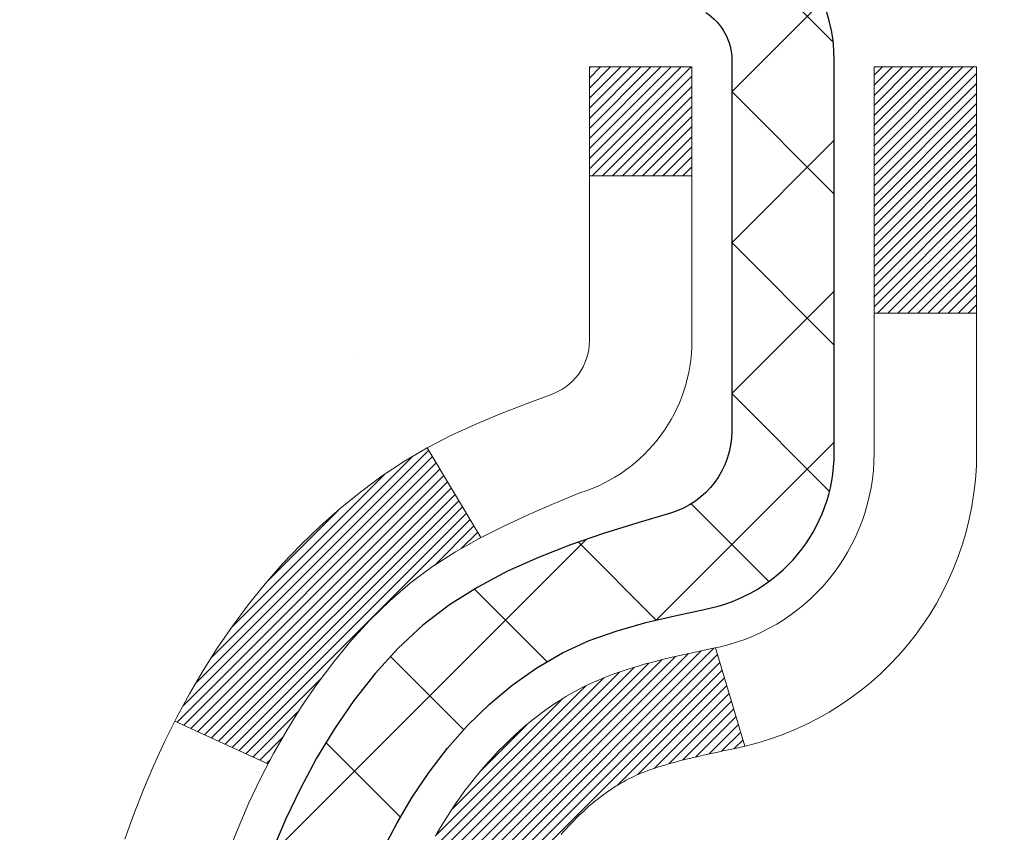
# Model space of a CAD drawing. Extents: x -308 to 3254, y -284 to 1977.
# Drawn here: x 14 to 15, y 19 to 19 of the extents above; entities that cross this region are included whole.
import ezdxf

# ---------------------------------------------------------------- set-up
doc = ezdxf.new("R2010")
doc.units = 0
doc.header["$LTSCALE"] = 5
doc.header["$MEASUREMENT"] = 0
for name, color, linetype, lineweight in [('CONCRETE - H', 130, 'CONTINUOUS', 9), ('DECK COAT - H', 20, 'CONTINUOUS', 20), ('DECK COAT - L', 22, 'CONTINUOUS', 18), ('MIG FOOT - H', 251, 'CONTINUOUS', 20), ('MIG RETAINER - H', 251, 'CONTINUOUS', 20), ('MIG RETAINER - L', 7, 'CONTINUOUS', 30), ('PVC SIDESHEET - H', 170, 'CONTINUOUS', 20), ('PVC SIDESHEET - L', 150, 'CONTINUOUS', 25)]:
    doc.layers.add(name, color=color, linetype=linetype, lineweight=lineweight)

msp = doc.modelspace()

# ---------------------------------------------------------------- hatches: boundary and pattern name
at = {"layer": 'CONCRETE - H'}
h = msp.add_hatch(dxfattribs=at)
h.set_pattern_fill('AR-CONC', color=256, scale=0.19, style=0)
h.set_pattern_definition([(49.99999999999999, (0, 0), (1.362794346941432, -0.1192290564669307), [0.1425, -1.5675]), (355, (0, 0), (-0.2636275338647, 1.429165054030022), [0.114, -1.254]), (100.45144446, (0.1135661939, -0.0099357536), (1.099166808781513, 1.309935982840396), [0.1211063648, -1.3321700128]), (46.18420000000002, (0, 0.38), (2.027758528275987, -0.3144866335068454), [0.21375, -2.351249999999999]), (96.63563549, (0.1689798155, 0.3537927167), (1.775857696781034, 1.850825341471646), [0.1816596498, -1.998256144]), (351.1841639899999, (0, 0.38), (1.775857695604069, 1.850825340512981), [0.171, -1.8810000019]), (21, (0.19, 0.285), (1.134123399025077, -0.7649758922641438), [0.1425, -1.5675]), (326.0000000000001, (0.19, 0.285), (0.4622991306510053, 1.377785085589021), [0.114, -1.254]), (71.45144474, (0.2845102826, 0.2212520094), (1.596422515786945, 0.6128091903320723), [0.121106361, -1.3321700128]), (37.50000000000001, (0, 0), (0.02310372510285227, 0.6324983222794919), [0, -1.2388, 0, -1.273, 0, -1.25875]), (7.499999999999999, (0, 0), (0.4998321211400824, 0.7493822525764845), [0, -0.7258, 0, -1.2103, 0, -0.47975]), (327.5, (-0.4237, 0), (1.014262628727577, -0.04285425629532154), [0, -0.475, 0, -1.482, 0, -1.9665]), (317.5, (-0.6137, 0), (1.108053721750534, 0.1901994664314037), [0, -0.6175, 0, -0.9842, 0, -1.3965])])
edge = h.paths.add_edge_path()
edge.add_spline(control_points=[(6.729499270384622, 20.40881222038502), (6.356265546516624, 19.97675208105466), (5.554970052073259, 19.04916215325852), (7.93711246466637, 18.45931128961092), (6.407751982490481, 16.62471325649744), (7.490719023089696, 16.4717992127712), (7.951830719223835, 16.40669062550751)], knot_values=[0, 0, 0, 0, 1.325253995415597, 2.84518784774735, 4.302947006480714, 5.38388938998219, 5.38388938998219, 5.38388938998219, 5.38388938998219], degree=3, periodic=0)
edge.add_line((7.951830719222471, 16.40669062550569), (8.444832371234952, 9.674420625501625))
edge.add_line((8.444832371234952, 9.674420625501625), (8.444832371244047, 9.800404634017013))
edge.add_line((8.444832371244502, 9.800404634017013), (8.444832371244502, 9.871270634017037))
edge.add_line((8.444832371244502, 9.871270634017037), (9.114516071244452, 9.871270634017037))
edge.add_arc((9.114516071244452, 9.910640634016772), 0.03936999999973523, 269.9999999998552, 300.0000000000704)
edge.add_line((9.134201071244206, 9.876545213870031), (9.26996197886183, 9.95492681042856))
edge.add_arc((9.325079978861595, 9.859459634018322), 0.1102359999987367, 89.99999999988921, 120.0000000001404, ccw=False)
edge.add_line((9.32507997886205, 9.969695634017171), (10.2330379198911, 9.969695634017171))
edge.add_arc((10.23303791989065, 10.00906563401736), 0.03937000000030366, 270.0000000002171, 300.0000000000116)
edge.add_line((10.25272291989086, 9.974970213870165), (10.9328101060496, 10.36761821668779))
edge.add_arc((10.99281004677732, 10.26369513401323), 0.1199999999994926, 89.99999999996612, 119.9999673214136, ccw=False)
edge.add_line((10.99281004677732, 10.38369513401267), (11.20425142933709, 10.38369513401267))
edge.add_arc((11.20425142933709, 10.42306513401263), 0.03937000000001944, 269.9999999998966, 314.999999999905)
edge.add_line((11.2320902233123, 10.39522634003742), (11.34855674744495, 10.51169286417007))
edge.add_arc((11.59825872175179, 10.26199088986323), 0.3531319186161134, 103.9020008911404, 135.0000000000579, ccw=False)
edge.add_arc((11.88754331483506, 9.093221116422228), 1.557170273114992, 76.09799910893531, 103.90200089106469, ccw=False)
edge.add_arc((12.17682790791832, 10.26199088986277), 0.3531319186164409, 44.99999999999352, 76.09799910895231, ccw=False)
edge.add_line((12.42652988222562, 10.51169286416985), (12.54299640635827, 10.39522634003742))
edge.add_arc((12.57083520033302, 10.42306513401218), 0.03936999999950579, 224.9999999997953, 270.0000000002068)
edge.add_line((12.57083520033348, 10.38369513401267), (14.28174030281752, 10.38369513401267))
edge.add_arc((14.28174030281752, 10.42306513401286), 0.03937000000018998, 270.0000000001448, 359.9999999997518)
edge.add_line((14.32111030281749, 10.42306513401263), (14.32111030281794, 17.76245886622041))
edge.add_arc((14.28174030281752, 17.76245886622041), 0.03937000000020419, 8.272512049280546e-11, 72.69762276291172)
edge.add_line((14.2934495111881, 17.80004731310714), (14.27617657009478, 17.80657330990198))
edge.add_line((14.27617657009478, 17.80657330990198), (14.25899997392025, 17.81328768997037))
edge.add_line((14.25899997392025, 17.81328768997037), (14.24201606758379, 17.82037883658586))
edge.add_line((14.24201606758379, 17.82037883658586), (14.22532119600419, 17.82803513302201))
edge.add_line((14.22532119600419, 17.82803513302179), (14.2090117041007, 17.83644496255192))
edge.add_line((14.20901170410025, 17.83644496255215), (14.19317278977542, 17.84576053427304))
edge.add_line((14.19317278977542, 17.84576053427304), (14.17783226046549, 17.8559478143527))
edge.add_line((14.17783226046549, 17.8559478143527), (14.16299950629946, 17.86691300131292))
edge.add_line((14.16299950629991, 17.86691300131292), (14.14868390887841, 17.87856226599797))
edge.add_line((14.14868390887841, 17.87856226599797), (14.13489485328364, 17.89080183047895))
edge.add_line((14.13489485328364, 17.89080183047895), (14.12164357410029, 17.90356513207621))
edge.add_line((14.12164357410029, 17.90356513207621), (14.10894619254759, 17.91685751496198))
edge.add_line((14.10894619254714, 17.91685751496198), (14.0968160649536, 17.93068559104586))
edge.add_line((14.0968160649536, 17.93068559104586), (14.08525327436382, 17.94501696023099))
edge.add_line((14.08525327436428, 17.94501696023099), (14.07425481328255, 17.95981013889627))
edge.add_line((14.07425481328255, 17.95981013889605), (14.06381767421317, 17.97502364342085))
edge.add_line((14.06381767421317, 17.97502364342108), (14.05393884965997, 17.99061599018455))
edge.add_line((14.05393884965997, 17.99061599018432), (14.04461533212725, 18.00654569556559))
edge.add_line((14.04461533212771, 18.00654569556582), (14.0358440504865, 18.02277131781966))
edge.add_line((14.03584405048605, 18.02277131781966), (14.02761680593039, 18.03925478957922))
edge.add_line((14.02761680593039, 18.03925478957922), (14.01991659022178, 18.05596384071669))
edge.add_line((14.01991659022224, 18.05596384071669), (14.01272552683758, 18.07286677249795))
edge.add_line((14.01272552683758, 18.07286677249795), (14.00602526261673, 18.08993337169045))
edge.add_line((14.00602526261673, 18.08993337169068), (13.99979288685563, 18.10714762922817))
edge.add_line((13.99979288685563, 18.10714762922794), (13.99400295674968, 18.12450142766397))
edge.add_line((13.99400295674968, 18.12450142766397), (13.98863000234996, 18.14198673414876))
edge.add_line((13.98863000234996, 18.14198673414876), (13.98364855370755, 18.15959551583228))
edge.add_line((13.9836485537071, 18.15959551583228), (13.97903314087307, 18.17731973986474))
edge.add_line((13.97903314087353, 18.17731973986474), (13.97475829389941, 18.19515137339613))
edge.add_line((13.97475829389941, 18.19515137339613), (13.97079854283675, 18.21308238357665))
edge.add_line((13.97079854283675, 18.21308238357665), (13.96712841773615, 18.23110473755628))
edge.add_line((13.96712841773615, 18.23110473755651), (13.96372244864915, 18.24921040248546))
edge.add_line((13.96372244864915, 18.24921040248546), (13.96055516562728, 18.26739134551372))
edge.add_line((13.96055516562728, 18.26739134551372), (13.95760109872117, 18.28563953379125))
edge.add_line((13.95760109872117, 18.28563953379125), (13.95483477798234, 18.30394693446874))
edge.add_line((13.9548347779828, 18.30394693446897), (13.95223073346278, 18.32230551469593))
edge.add_line((13.95223073346233, 18.3223055146957), (13.95014643616105, 18.33785110287135))
edge.add_line((13.9501464361615, 18.33785110287135), (13.95012869609218, 18.33784924894053))
edge.add_line((13.95012869609218, 18.33784924894076), (13.94740759328306, 18.35914408239887))
edge.add_line((13.94740759328306, 18.35914408239887), (13.94513755772641, 18.3776080041755))
edge.add_line((13.94513755772641, 18.3776080041755), (13.94292791859289, 18.39609097410221))
edge.add_line((13.94292791859289, 18.39609097410221), (13.94076005143415, 18.41452674447874))
edge.add_arc((13.99940751682743, 18.42145262549366), 0.0590549999990214, 173.3218076339082, 186.7350621763757, ccw=False)
edge.add_line((13.94075320593447, 18.4283202916597), (13.94292791859289, 18.44681427688556))
edge.add_line((13.94292791859289, 18.44681427688556), (13.94513755772641, 18.46529724681204))
edge.add_line((13.94513755772641, 18.46529724681227), (13.94740759328306, 18.48376116858844))
edge.add_line((13.94740759328306, 18.48376116858844), (13.94976349521221, 18.5021980093652))
edge.add_line((13.94976349521221, 18.5021980093652), (13.95223073346233, 18.52059973629184))
edge.add_line((13.95223073346233, 18.52059973629184), (13.95483477798234, 18.5389583165188))
edge.add_line((13.95483477798234, 18.5389583165188), (13.95760109872117, 18.55726571719606))
edge.add_line((13.95760109872117, 18.55726571719606), (13.96055516562728, 18.57551390547383))
edge.add_line((13.96055516562728, 18.57551390547405), (13.96372244864915, 18.59369484850231))
edge.add_line((13.96372244864915, 18.59369484850231), (13.96712841773615, 18.61180051343126))
edge.add_line((13.96712841773615, 18.61180051343126), (13.97079854283675, 18.62982286741112))
edge.add_line((13.97079854283675, 18.62982286741089), (13.97475829389941, 18.64775387759119))
edge.add_line((13.97475829389941, 18.64775387759141), (13.97903314087353, 18.66558551112303))
edge.add_line((13.97903314087353, 18.66558551112303), (13.98364855370755, 18.68330973515549))
edge.add_line((13.9836485537071, 18.68330973515549), (13.98863000234951, 18.70091851683901))
edge.add_line((13.98863000234951, 18.70091851683901), (13.99400295674923, 18.7184038233238))
edge.add_line((13.99400295674968, 18.71840382332357), (13.99979288685563, 18.7357576217596))
edge.add_line((13.99979288685563, 18.7357576217596), (14.00602526261673, 18.75297187929709))
edge.add_line((14.00602526261673, 18.75297187929709), (14.01272552683758, 18.7700384784896))
edge.add_line((14.01272552683758, 18.7700384784896), (14.01991659022224, 18.78694141027086))
edge.add_line((14.01991659022224, 18.78694141027086), (14.02761680593085, 18.80365046140832))
edge.add_line((14.02761680593039, 18.80365046140855), (14.03584405048605, 18.82013393316811))
edge.add_line((14.03584405048605, 18.82013393316811), (14.04461533212771, 18.83635955542195))
edge.add_line((14.04461533212771, 18.83635955542195), (14.05393884966043, 18.85228926080345))
edge.add_line((14.05393884965997, 18.85228926080345), (14.06381767421317, 18.86788160756691))
edge.add_line((14.06381767421317, 18.86788160756669), (14.07425481328255, 18.8830951120915))
edge.add_line((14.07425481328255, 18.8830951120915), (14.08525327436428, 18.89788829075678))
edge.add_line((14.08525327436428, 18.89788829075678), (14.09681606495406, 18.91221965994191))
edge.add_line((14.0968160649536, 18.91221965994191), (14.10894619254714, 18.92604773602579))
edge.add_line((14.10894619254714, 18.92604773602579), (14.12164357409983, 18.93934011891156))
edge.add_line((14.12164357410029, 18.93934011891156), (14.13489485328364, 18.95210342050882))
edge.add_line((14.13489485328364, 18.95210342050859), (14.14868390887841, 18.96434298498957))
edge.add_line((14.14868390887841, 18.9643429849898), (14.16299950629946, 18.97599224967485))
edge.add_line((14.16299950629991, 18.97599224967462), (14.17783226046595, 18.98695743663484))
edge.add_line((14.17783226046549, 18.98695743663484), (14.19317278977542, 18.9971447167145))
edge.add_line((14.19317278977542, 18.9971447167145), (14.20882493834051, 19.00635044316482))
edge.add_line((14.20882493834051, 19.00635044316505), (14.20881872556629, 19.00636078094749))
edge.add_line((14.20881872556629, 19.00636078094749), (14.20901170410025, 19.00646028843585))
edge.add_line((14.20901170410025, 19.00646028843562), (14.20882493834051, 19.00635044316505))
edge.add_line((14.20882493834051, 19.00635044316505), (14.22532119600419, 19.01487011796553))
edge.add_line((14.22532119600419, 19.01487011796553), (14.24201606758379, 19.02252641440145))
edge.add_line((14.24201606758379, 19.02252641440145), (14.25899997392025, 19.02961756101695))
edge.add_line((14.25899997392025, 19.02961756101695), (14.27617657009478, 19.03633194108534))
edge.add_line((14.27617657009478, 19.03633194108534), (14.2934495111881, 19.04285793788017))
edge.add_arc((14.28174030281752, 19.0804463847669), 0.03937000000014777, 287.3023772370833, 359.9999999999173)
edge.add_line((14.32111030281794, 19.08044638476667), (14.32111030281794, 19.19433582250713))
edge.add_line((14.32111030281794, 19.19433582250713), (14.32111030281794, 19.26968143362569))
edge.add_line((14.32111030281794, 19.26968143362592), (14.39197630281797, 19.26968143362592))
edge.add_line((14.39197630281797, 19.26968143362592), (14.41927119921138, 19.26968143362592))
edge.add_arc((14.38016530281857, 19.27423398974656), 0.03936999999894354, 353.3597387378755, 417.0968478615659)
edge.add_line((14.40155189945335, 19.30728864727462), (14.08633395899778, 19.5112368787477))
edge.add_arc((14.26402380281888, 19.70992923217545), 0.2665564328767496, 179.9999999998289, 228.1938505934844, ccw=False)
edge.add_line((13.99746736994211, 19.70992923217636), (13.99746736994211, 19.75914283452585))
edge.add_line((13.99746736994257, 19.75914283452562), (13.97858941306549, 19.75914283452562))
edge.add_line((13.97858941306504, 19.75914283452585), (13.90772366503325, 19.75914283452585))
edge.add_line((13.90772366503325, 19.75914283452585), (13.90772366503325, 19.70544896193542))
edge.add_line((13.90772366503325, 19.70544896193542), (13.70890476739532, 19.70544896193542))
edge.add_arc((13.70890476739532, 19.78418911941571), 0.07874015748029706, 180, 270.0000000000207, ccw=False)
edge.add_line((13.63016460991503, 19.78418911941571), (13.63016460991503, 20.4087465353166))
edge.add_line((13.63016460991503, 20.40874653531637), (12.56304596912696, 20.40874653531637))
edge.add_line((12.56304596912696, 20.40874653531637), (6.729499270384622, 20.40881222038502))
h.paths.add_polyline_path([(4.527180847255494, 17.5082189518884), (12.33518084725549, 17.5082189518884), (12.33518084725549, 18.39488561855507), (4.527180847255494, 18.39488561855507)], flags=9)
at = {"layer": 'DECK COAT - H'}
h = msp.add_hatch(dxfattribs=at)
h.set_pattern_fill('ANSI31', color=256, scale=0.03937, style=0)
h.set_pattern_definition([(45, (-164.7231341201168, -78.78530032999606), (-0.003479849246914297, 0.003479849246914297), [])])
h.paths.add_polyline_path([(14.33015437944459, 18.76608619441754), (14.33198495862644, 18.76742726517864), (14.33381303938222, 18.76872311118404), (14.33563727849787, 18.76997326585638), (14.33745633275794, 18.77117726261827), (14.33926857256847, 18.77233448773563), (14.34106956444703, 18.77344300087771), (14.34374888720095, 18.77503039313433), (14.34728735413682, 18.77696406059704), (14.35082940914435, 18.7787413017536), (14.35351014574189, 18.77996517339488), (14.35536085181138, 18.78076962794967), (14.35728641362812, 18.78156717863544), (14.35930042759492, 18.78236249465681), (14.36140328611873, 18.78315511778533), (14.36359433732832, 18.78394434873962), (14.36587292935155, 18.7847294882381), (14.36823841031628, 18.78550983699915), (14.37068975256807, 18.78628457712466), (14.37322390228292, 18.78705269662828), (14.37583994321858, 18.78781458180356), (14.37853741885783, 18.78857081983961), (14.38131587268299, 18.78932199792507), (14.38417484817728, 18.79006870324861), (14.38711388882257, 18.79081152299932), (14.39013253810208, 18.79155104436609), (14.39323033949859, 18.79228785453756), (14.39640736338106, 18.7930229707647), (14.39966384693707, 18.79375872892251), (14.40299792922679, 18.79449694102823), (14.40640764836007, 18.79523936848091), (14.40989104244454, 18.79598777267938), (14.41344614959007, 18.79674391502294), (14.41707100790518, 18.79750955691088), (14.41869135490469, 18.79787407146114, 0.01216223081922373), (14.42861795896579, 18.79999009471248), (14.408300677022, 18.86805556898685, -0.00498223423146265), (14.40560703534356, 18.86752168834505), (14.40072513074847, 18.86648747449817), (14.39530819408583, 18.86533848632644), (14.3899399503498, 18.86418259768243), (14.3846238803676, 18.86301221369968), (14.3793634649669, 18.86181973951261), (14.37416261812405, 18.86059738130962), (14.36902559391228, 18.85933778396407), (14.36395514097831, 18.85803487943895), (14.35895393202054, 18.85668265032291), (14.35402463973787, 18.8552750792046), (14.34916993683055, 18.85380614867336), (14.34439249599654, 18.85226984131759), (14.3396949899352, 18.85066013972619), (14.33508009134584, 18.84897102648824), (14.33055047292737, 18.84719648419241), (14.3261085110903, 18.84533031841715), (14.32174016567842, 18.8433586857775), (14.31743170426762, 18.8412742557623), (14.31317639670715, 18.83907501086924), (14.30896751284581, 18.836758933596), (14.30479832253195, 18.83432400644028), (14.30066218436605, 18.83176826088811), (14.29656309039365, 18.82909567517004), (14.29250768800784, 18.82631194367059), (14.28849778202812, 18.82342013787547), (14.28453517727394, 18.82042332927108), (14.28062167856388, 18.81732458934357), (14.27675909117079, 18.81412698891154), (14.27294936868293, 18.81083348850007), (14.26919441045129, 18.80744751548036), (14.26549598568499, 18.80397277514589), (14.26185586359497, 18.80041297279013), (14.25827581339081, 18.7967718137063), (14.25475760428344, 18.79305300318811), (14.25130300548199, 18.78926024652856), (14.24791378619739, 18.78539724902157), (14.24459171563922, 18.78146771596016), (14.24133856301796, 18.77747535263802), (14.2381560975432, 18.77342386434839), (14.23504608842586, 18.7693169563845), (14.23201061133886, 18.76515853349315), (14.22904987178345, 18.76095080772325), (14.22616260336463, 18.75669476103963), (14.22334753783662, 18.75239137392805), (14.22060340695134, 18.74804162687383), (14.21792894246209, 18.74364650036227), (14.21532287612172, 18.73920697487893), (14.21278393968305, 18.73472403090932), (14.21031086489938, 18.73019864893877), (14.20790238352356, 18.72563180945258), (14.20555722730842, 18.72102449293652), (14.2032741280068, 18.7163776798759), (14.20105181737199, 18.71169235075604), (14.19888902715684, 18.70696948606246), (14.19837285870381, 18.70580216938924), (14.26309203273422, 18.67694009787942), (14.26398212364575, 18.67892404443683), (14.26518852691333, 18.68154956075932), (14.26641255724417, 18.68415034775853), (14.26765441337011, 18.68672629664593), (14.26891411732868, 18.68927708363572), (14.2701914926256, 18.691802216219), (14.27148673130705, 18.69430171303316), (14.27280003811165, 18.69677560917307), (14.27413161777713, 18.69922393973275), (14.2754816750421, 18.7016467398073), (14.27685041464429, 18.70404404449073), (14.27823804132231, 18.70641588887747), (14.27964475981435, 18.70876230806243), (14.28107077485856, 18.7110833371396), (14.28251629119313, 18.71337901120387), (14.28398151355577, 18.71564936534946), (14.28546664668556, 18.71789443467105), (14.28697189532022, 18.72011425426308), (14.28849791023958, 18.7223093632465), (14.29004760060661, 18.72448289012982), (14.29162068709002, 18.72663442281373), (14.29321623771284, 18.72876281674348), (14.29483332049995, 18.7308669273641), (14.29647100347484, 18.73294561012108), (14.29812835466191, 18.73499772045943), (14.29980444208513, 18.73702211382442), (14.3014983337689, 18.73901764566131), (14.30320909773718, 18.74098317141534), (14.30493580201392, 18.74291754653154), (14.30667751462306, 18.74481962645541), (14.30843330358903, 18.74668826663174), (14.31020223693622, 18.74852232250623), (14.31198336368288, 18.75032063155527), (14.31377450884929, 18.75208100048894), (14.31557397518918, 18.75380207480362), (14.31738080551622, 18.75548327232855), (14.31919404264454, 18.75712401089231), (14.32101272938826, 18.75872370832371), (14.32283590856196, 18.76028178245178), (14.32466262297885, 18.76179765110533), (14.32649191545352, 18.76327073211337), (14.32832282880008, 18.76470044330449)])
h.paths.add_polyline_path([(14.58882630286325, 19.26967982705924), (14.51796030286323, 19.26967982705924), (14.51796030286323, 19.09935002548218), (14.58882630286325, 19.09935002548241)])
h.paths.add_polyline_path([(14.13281833727706, 18.8431418972043), (14.14426529748198, 18.85840503234613), (14.15643754236999, 18.87315722892572), (14.16934400789523, 18.88725760417719), (14.18299349420613, 18.90056432614165), (14.1973948014529, 18.91293556286064), (14.21255603790814, 18.9242312243382), (14.22843851110156, 18.93442905264874), (14.2460857819251, 18.94434843483896), (14.20882493838644, 19.00634883659814), (14.19317278982135, 18.99714311014804), (14.17783226051142, 18.98695583006815), (14.16299950634539, 18.97599064310816), (14.14868390892434, 18.96434137842289), (14.13489485332957, 18.95210181394214), (14.12164357414576, 18.93933851234488), (14.10894619259307, 18.92604612945911), (14.09681606499953, 18.912218053375), (14.08525327440975, 18.8978866841901), (14.07425481332848, 18.88309350552481), (14.06381767425864, 18.867880001), (14.0539388497059, 18.85228765423653), (14.04461533217318, 18.83635794885527), (14.03584405053152, 18.82013232660142), (14.03450249489242, 18.81744448933819), (14.09888011846851, 18.78772388697507), (14.10262798450958, 18.79491444278915), (14.11202623757481, 18.81137872101272), (14.122080717058, 18.82745971926897)])
h.paths.add_polyline_path([(14.39197630286344, 19.26967982705924), (14.32111030286342, 19.26967982705924), (14.32111030286342, 19.19433421594067), (14.39197630286344, 19.19433421594067)])
at = {"layer": 'MIG FOOT - H'}
h = msp.add_hatch(dxfattribs=at)
h.set_pattern_fill('ANSI31', color=256, scale=1.9685, style=0)
h.set_pattern_definition([(45, (-930.1107254745461, -447.153921796741), (-0.1739924623457148, 0.1739924623457148), [])])
h.paths.add_polyline_path([(14.6610448148358, 19.17158012549498), (14.82504481483602, 19.17158012549498), (14.82504481483511, 18.60908012549498), (14.66104481483535, 18.60908012549498)])
edge = h.paths.add_edge_path()
edge.add_line((12.10629484583569, 10.0884201254953), (14.47071481483545, 10.0884201254953))
edge.add_arc((14.47071481483545, 10.27875012549521), 0.1903299999999604, 269.9999999999658, 360.0000000000171)
edge.add_line((14.66104481483535, 10.27875012549521), (14.6610448148349, 18.23408012549498))
edge.add_line((14.66104481483535, 18.23408012549498), (14.82504481483556, 18.23408012549498))
edge.add_line((14.82504481483556, 18.23408012549498), (14.82504481483556, 10.27875012549521))
edge.add_arc((14.47071481483545, 10.27875012549521), 0.3543300000001182, 270.00000000001836, 359.9999999999908, ccw=False)
edge.add_line((14.47071481483545, 9.92442012549509), (12.10629484583569, 9.92442012549509))
edge.add_line((12.10629484583524, 9.92442012549509), (12.10629484583524, 10.08842012549508))
h.paths.add_polyline_path([(11.13754481483556, 10.08842012549508), (11.66879178383579, 10.08842012549508), (11.66879178383579, 9.92442012549509), (11.13754481483511, 9.92442012549509)])
at = {"layer": 'MIG RETAINER - H'}
h = msp.add_hatch(dxfattribs=at)
h.set_pattern_fill('ANSI31', color=256, scale=0.47, style=0)
h.set_pattern_definition([(45, (-930.1107254745461, -417.8527781031852), (-0.04154252339470966, 0.04154252339470967), [])])
h.paths.add_polyline_path([(15.06304481483403, 17.49958012549496), (15.06304481483539, 18.20069703262925), (14.98874848055311, 18.26528185068946), (14.82504481483556, 18.26528185068946), (14.82504481483465, 17.49958012549519)])
edge = h.paths.add_edge_path()
edge.add_arc((14.28304481483701, 19.9485801254973), 0.07800000000003138, 179.9999999999582, 269.9999999994989, ccw=False)
edge.add_line((14.20504481483704, 19.9485801254973), (14.20504481483749, 20.21158012549449))
edge.add_arc((14.18504481483706, 20.21158012549472), 0.02000000000020918, 359.9999999993486, 449.9999999980458)
edge.add_line((14.18504481483751, 20.23158012549493), (14.09804481483752, 20.23158012549675))
edge.add_arc((14.09804481483707, 20.20158012549678), 0.03000000000002956, 449.9999999986973, 539.9999999997827)
edge.add_line((14.06804481483732, 20.20158012549678), (14.06804481483687, 19.66658012548965))
edge.add_arc((14.22504481483656, 19.66658012548965), 0.1569999999999254, 539.9999999999377, 630.0000000003319)
edge.add_line((14.22504481483747, 19.50958012548972), (14.391305129795, 19.50958012549063))
edge.add_arc((14.39130512978409, 19.43084044045895), 0.07873968503150763, 362.58551599465926, 449.9999999922238, ccw=False)
edge.add_arc((14.58484758885015, 19.43958012549433), 0.114999999999426, 182.585516002114, 264.7875303258168)
edge.add_arc((14.57621690352471, 19.34497298374117), 0.02000000000000517, 264.7875303255701, 379.6742449813813)
edge.add_arc((14.70626386995627, 19.39147059792936), 0.1181095275611714, -102.63422251541402, 199.6742449814629, ccw=False)
edge.add_arc((14.67605570979595, 19.25670521415805), 0.02000000000040289, 437.36577748606, 550.6215204679287)
edge.add_arc((14.73404481483612, 19.26758012549612), 0.07899999999997757, 190.6215204695919, 269.9999999991755)
edge.add_line((14.73404481483476, 19.18858012549617), (14.80804481483574, 19.18858012549504))
edge.add_arc((14.80804481483574, 19.17158012549498), 0.01699999999999591, 360, 449.9999999992337, ccw=False)
edge.add_line((14.82504481483602, 19.17158012549498), (14.82504481483556, 18.57787840030028))
edge.add_line((14.82504481483511, 18.57787840030028), (14.98874848055311, 18.57787840030028))
edge.add_line((14.98874848055311, 18.57787840030028), (15.06304481483494, 18.64246321836049))
edge.add_line((15.06304481483539, 18.64246321836049), (15.06304481483721, 20.20158012549405))
edge.add_arc((15.03304481483747, 20.20158012549427), 0.02999999999985903, 359.9999999997829, 449.9999999995657)
edge.add_line((15.03304481483747, 20.23158012549402), (14.96804481483741, 20.2315801254947))
edge.add_arc((14.96804481483696, 20.21158012549472), 0.01999999999998181, 449.9999999993486, 540)
edge.add_line((14.94804481483698, 20.21158012549472), (14.94804481483652, 19.94858012549321))
edge.add_arc((14.870044814837, 19.94858012549344), 0.07799999999997453, 269.9999999995825, 359.9999999999165, ccw=False)
edge.add_line((14.87004481483609, 19.87058012549346), (14.86604481483619, 19.87058012549346))
edge.add_arc((14.86604481483664, 19.94858012549321), 0.07799999999986085, 179.999999999833, 269.999999999666, ccw=False)
edge.add_line((14.78804481483667, 19.94858012549344), (14.78804481483712, 20.21158012549404))
edge.add_arc((14.76804481483714, 20.21158012549404), 0.01999999999998181, 360, 449.9999999996743)
edge.add_line((14.76804481483714, 20.23158012549402), (14.6265981667807, 20.23158012549493))
edge.add_line((14.62659816678115, 20.23158012549516), (14.62659816678115, 19.90068491927786))
edge.add_line((14.62659816678115, 19.90068491927786), (14.60731260438342, 19.88135431237606))
edge.add_line((14.60731260438342, 19.88135431237606), (14.60731260438342, 19.80421206279084))
edge.add_line((14.60731260438342, 19.80421206279061), (14.54945591719479, 19.76564093799766))
edge.add_line((14.54945591719479, 19.76564093799789), (14.49159923000616, 19.80421206279084))
edge.add_line((14.49159923000616, 19.80421206279061), (14.49159923000616, 19.88135431237583))
edge.add_line((14.49159923000616, 19.88135431237606), (14.47231366760934, 19.90063987477197))
edge.add_line((14.47231366760934, 19.90063987477197), (14.47231366760934, 20.23158012549493))
edge.add_line((14.47231366760934, 20.23158012549516), (14.38504481483733, 20.23158012549538))
edge.add_arc((14.38504481483733, 20.2115801254954), 0.01999999999998181, 450, 540)
edge.add_line((14.36504481483735, 20.2115801254954), (14.36504481483689, 19.9485801254973))
edge.add_arc((14.28704481483692, 19.9485801254973), 0.07800000000008822, 269.999999999666, 359.999999999833, ccw=False)
edge.add_line((14.28704481483646, 19.87058012549733), (14.28304481483656, 19.87058012549733))
at = {"layer": 'PVC SIDESHEET - H'}
h = msp.add_hatch(dxfattribs=at)
h.set_pattern_fill('ANSI37', color=256, scale=0.59055, style=0)
h.set_pattern_definition([(45, (-164.7231341201482, 75.83491446285143), (-0.05219773870371446, 0.05219773870371446), []), (135, (-164.7231341201482, 75.83491446285143), (-0.05219773870371446, -0.05219773870371446), [])])
edge = h.paths.add_edge_path()
edge.add_line((14.49040130286312, 19.20036058686219), (14.49040130286312, 19.27423238317942))
edge.add_arc((14.38016530286313, 19.27423238317942), 0.1102359999999081, 359.9999999998523, 417.0968478606664)
edge.add_line((14.44004777344344, 19.36678542425966), (14.21917791118767, 19.509689783471))
edge.add_arc((14.2250448148734, 19.66658012556104), 0.1569999999999538, 179.999999999917, 267.8584260903428, ccw=False)
edge.add_line((14.06804481487325, 19.66658012556127), (14.06804481487325, 19.69143009155641))
edge.add_arc((14.2640238028639, 19.709927625609), 0.1968499999996571, 179.999999999818, 185.3919053407534, ccw=False)
edge.add_line((14.06717380286454, 19.70992762560945), (14.06804481483732, 20.20158012549678))
edge.add_arc((14.09804481483752, 20.20158012549655), 0.03000000000012903, 89.99999999905009, 179.9999999995657, ccw=False)
edge.add_line((14.09804481483798, 20.23158012549675), (14.47071630262963, 20.23158012560816))
edge.add_line((14.47071630262963, 20.23158012560816), (14.47071630262963, 20.2906352411544))
edge.add_line((14.47071630262963, 20.29063524115418), (14.4461101970719, 20.31032012560036))
edge.add_line((14.4461101970719, 20.31032012560036), (14.10770336998939, 20.31032012560127))
edge.add_arc((14.10770336998939, 20.20008412560128), 0.1102359999999862, 89.9999999998412, 179.9999999998523)
edge.add_line((13.99746736998941, 20.20008412560173), (13.99746736998804, 19.70992762560968))
edge.add_arc((14.26402380286481, 19.70992762560877), 0.2665564328767189, 179.9999999998412, 228.1938505934901)
edge.add_line((14.08633395904326, 19.51123527218101), (14.40155189949883, 19.30728704070793))
edge.add_arc((14.38016530286313, 19.27423238317942), 0.03936999999998115, -1.6552803572267294e-10, 57.096847860661114, ccw=False)
edge.add_line((14.4195353028631, 19.2742323831792), (14.4195353028631, 19.20036058686196))
edge.add_line((14.4195353028631, 19.20036058686219), (14.4195353028631, 19.01790248590373))
edge.add_arc((14.36048030286247, 19.01790248590351), 0.05905500000078945, -73.1842656924045, 5.5081272876122966e-11, ccw=False)
edge.add_line((14.37756460023638, 18.96137267245695), (14.3538043283379, 18.95430106081585))
edge.add_line((14.3538043283379, 18.95430106081585), (14.33074672836619, 18.94704089646825))
edge.add_line((14.33074672836619, 18.94704089646825), (14.30807094817692, 18.9392210867104))
edge.add_line((14.30807094817737, 18.9392210867104), (14.28593328051193, 18.93061254829604))
edge.add_line((14.28593328051193, 18.93061254829581), (14.26449001811125, 18.92098619797889))
edge.add_line((14.26449001811125, 18.92098619797912), (14.24389745371627, 18.91011295251383))
edge.add_line((14.24389745371627, 18.9101129525136), (14.2243118800684, 18.89776372865367))
edge.add_line((14.2243118800684, 18.89776372865367), (14.20588955851053, 18.88370953111144))
edge.add_line((14.20588955851053, 18.88370953111144), (14.18874447671078, 18.8678397909257))
edge.add_line((14.18874447671033, 18.8678397909257), (14.17286481729752, 18.85039637190539))
edge.add_line((14.17286481729752, 18.85039637190562), (14.15821546592269, 18.83168640248277))
edge.add_line((14.15821546592269, 18.83168640248277), (14.14476130823732, 18.81201701108921))
edge.add_line((14.14476130823687, 18.81201701108921), (14.13246691067525, 18.79169325090515))
edge.add_line((14.1324669106757, 18.79169325090515), (14.12128123023513, 18.7709186969455))
edge.add_line((14.12128123023513, 18.77091869694573), (14.11113087275635, 18.74975161762268))
edge.add_line((14.11113087275635, 18.74975161762245), (14.10194141390275, 18.72823708580108))
edge.add_line((14.10194141390275, 18.72823708580108), (14.09364350618034, 18.70640551141105))
edge.add_line((14.09364350618034, 18.70640551141105), (14.08617006269651, 18.68428077531394))
edge.add_line((14.08617006269651, 18.68428077531394), (14.07945400690733, 18.66188672848284))
edge.add_line((14.07945400690733, 18.66188672848284), (14.07342826226841, 18.6392472218904))
edge.add_line((14.07342826226841, 18.6392472218904), (14.06802575223583, 18.61638610650948))
edge.add_line((14.06802575223583, 18.61638610650948), (14.06317940026565, 18.59332723331295))
edge.add_line((14.06317940026611, 18.59332723331295), (14.05882212981442, 18.57009445327367))
edge.add_line((14.05882212981442, 18.57009445327367), (14.05488686433728, 18.54671161736451))
edge.add_line((14.05488686433728, 18.54671161736451), (14.05130652729031, 18.52320257655811))
edge.add_line((14.05130652729031, 18.52320257655811), (14.04801404212958, 18.49959118182733))
edge.add_line((14.04801404212958, 18.4995911818271), (14.04494233231117, 18.47590128414458))
edge.add_line((14.04494233231117, 18.47590128414481), (14.04202432129068, 18.45215673448365))
edge.add_line((14.04202432129068, 18.45215673448365), (14.03919293252466, 18.42838138381671))
edge.add_arc((14.0978398682314, 18.4214510189272), 0.0590550000023266, 173.2605572724316, 186.8432107009253)
edge.add_line((14.03920558023447, 18.41441445041914), (14.04202432129114, 18.39074530337052))
edge.add_line((14.04202432129068, 18.39074530337052), (14.04494233231071, 18.36700075370936))
edge.add_line((14.04494233231117, 18.36700075370936), (14.04801404212958, 18.34331085602707))
edge.add_line((14.04801404212958, 18.34331085602707), (14.05130652729031, 18.3196994612963))
edge.add_line((14.05130652729031, 18.3196994612963), (14.05488686433728, 18.29619042048989))
edge.add_line((14.05488686433728, 18.29619042048989), (14.05882212981442, 18.27280758458051))
edge.add_line((14.05882212981442, 18.27280758458051), (14.06317940026611, 18.24957480454123))
edge.add_line((14.06317940026611, 18.24957480454123), (14.06802575223628, 18.22651593134469))
edge.add_line((14.06802575223583, 18.22651593134469), (14.07342826226841, 18.20365481596377))
edge.add_line((14.07342826226841, 18.20365481596377), (14.07945400690733, 18.18101530937133))
edge.add_line((14.07945400690733, 18.18101530937133), (14.08617006269651, 18.15862126254024))
edge.add_line((14.08617006269651, 18.15862126254024), (14.09364350618034, 18.13649652644312))
edge.add_line((14.09364350618034, 18.13649652644312), (14.10194141390275, 18.11466495205286))
edge.add_line((14.10194141390275, 18.11466495205286), (14.11113087275635, 18.0931504202315))
edge.add_line((14.11113087275635, 18.09315042023172), (14.12128123023513, 18.07198334090845))
edge.add_line((14.12128123023513, 18.07198334090845), (14.1324669106757, 18.05120878694902))
edge.add_line((14.1324669106757, 18.05120878694902), (14.14476130823732, 18.03088502676496))
edge.add_line((14.14476130823687, 18.03088502676496), (14.15821546592224, 18.01121563537163))
edge.add_line((14.15821546592269, 18.01121563537163), (14.17286481729752, 17.99250566594878))
edge.add_line((14.17286481729752, 17.99250566594878), (14.18874447671033, 17.97506224692847))
edge.add_line((14.18874447671033, 17.97506224692847), (14.20588955851053, 17.95919250674274))
edge.add_line((14.20588955851053, 17.95919250674274), (14.2243118800684, 17.9451383092005))
edge.add_line((14.2243118800684, 17.9451383092005), (14.24389745371627, 17.93278908534057))
edge.add_line((14.24389745371627, 17.93278908534057), (14.26449001811125, 17.92191583987506))
edge.add_line((14.26449001811125, 17.92191583987506), (14.28593328051193, 17.91228948955813))
edge.add_line((14.28593328051193, 17.91228948955836), (14.30807094817737, 17.903680951144))
edge.add_line((14.30807094817737, 17.903680951144), (14.33074672836665, 17.89586114138592))
edge.add_line((14.33074672836619, 17.89586114138592), (14.3538043283379, 17.88860097703832))
edge.add_line((14.3538043283379, 17.88860097703832), (14.3770874553511, 17.88167137485493))
edge.add_arc((14.36048030286338, 17.8249995519509), 0.05905500000011056, 1.6541434888495132e-10, 73.66726624224623, ccw=False)
edge.add_line((14.41953530286355, 17.82499955195112), (14.49040130285357, 17.82499955195112))
edge.add_line((14.49040130285312, 17.82499955195135), (14.49040130286312, 17.83995442779042))
edge.add_arc((14.38016530286313, 17.83995442779019), 0.1102360000001497, 5.908937178080154e-11, 79.36016717827715)
edge.add_line((14.40051868884711, 17.94829516516552), (14.38020087216591, 17.95264115822761))
edge.add_line((14.38020087216591, 17.95264115822761), (14.36005748957177, 17.95740362104925))
edge.add_line((14.36005748957132, 17.95740362104925), (14.34026297515129, 17.96299902339001))
edge.add_line((14.34026297515129, 17.96299902339001), (14.32099176299289, 17.96984383500967))
edge.add_line((14.32099176299289, 17.96984383500944), (14.30241679090341, 17.97834676176058))
edge.add_line((14.30241679090341, 17.9783467617608), (14.28466049265535, 17.98865445382216))
edge.add_line((14.28466049265535, 17.98865445382216), (14.26778381387112, 18.00059451124025))
edge.add_line((14.26778381387112, 18.00059451124025), (14.25184398036527, 18.0139752327018))
edge.add_line((14.25184398036527, 18.0139752327018), (14.23689821795278, 18.02860491689421))
edge.add_line((14.23689821795278, 18.02860491689398), (14.22300375244868, 18.04429186250422))
edge.add_line((14.22300375244822, 18.04429186250422), (14.21021780966703, 18.06084436821948))
edge.add_line((14.21021780966703, 18.06084436821948), (14.19858647867295, 18.07808120397931))
edge.add_line((14.19858647867341, 18.07808120397931), (14.18807053707087, 18.09590135322969))
edge.add_line((14.18807053707087, 18.09590135322969), (14.17859131770501, 18.11424088707668))
edge.add_line((14.17859131770501, 18.1142408870769), (14.17006993995938, 18.13303607733314))
edge.add_line((14.17006993995938, 18.13303607733314), (14.16242752321614, 18.15222319581108))
edge.add_line((14.16242752321614, 18.15222319581108), (14.15558518685839, 18.17173851432358))
edge.add_line((14.15558518685839, 18.17173851432358), (14.14946405026922, 18.19151830468309))
edge.add_line((14.14946405026922, 18.19151830468309), (14.14398523283126, 18.21149883870248))
edge.add_line((14.14398523283126, 18.21149883870248), (14.13906985392759, 18.2316163881942))
edge.add_line((14.13906985392759, 18.2316163881942), (14.13463962875403, 18.25180845630894))
edge.add_line((14.13463962875403, 18.25180845630871), (14.13062996549843, 18.27204084483492))
edge.add_line((14.13062996549888, 18.27204084483492), (14.12698995939354, 18.29230764190788))
edge.add_line((14.12698995939354, 18.29230764190788), (14.1236693002943, 18.31260416454256))
edge.add_line((14.1236693002943, 18.31260416454256), (14.12061767805653, 18.3329257297537))
edge.add_line((14.12061767805653, 18.3329257297537), (14.11778478253609, 18.35326765455602))
edge.add_line((14.11778478253609, 18.35326765455602), (14.11512030358881, 18.3736252559645))
edge.add_line((14.11512030358881, 18.3736252559645), (14.11257393107053, 18.39399385099387))
edge.add_line((14.11257393107053, 18.39399385099387), (14.11010730399448, 18.41427052971721))
edge.add_arc((14.16872414116233, 18.4214510189272), 0.05905499999845466, 173.1121365469531, 186.9838668297682, ccw=False)
edge.add_line((14.11009535483709, 18.42853328119531), (14.11257393107053, 18.44890818686054))
edge.add_line((14.11257393107053, 18.44890818686031), (14.11512030358881, 18.46927678188968))
edge.add_line((14.11512030358881, 18.46927678188968), (14.11778478253609, 18.48963438329815))
edge.add_line((14.11778478253609, 18.48963438329815), (14.12061767805653, 18.50997630810048))
edge.add_line((14.12061767805653, 18.50997630810048), (14.1236693002943, 18.53029787331161))
edge.add_line((14.1236693002943, 18.53029787331161), (14.12698995939354, 18.55059439594629))
edge.add_line((14.12698995939354, 18.55059439594629), (14.13062996549888, 18.57086119301925))
edge.add_line((14.13062996549888, 18.57086119301925), (14.13463962875448, 18.59109358154546))
edge.add_line((14.13463962875403, 18.59109358154546), (14.13906985392759, 18.6112856496602))
edge.add_line((14.13906985392759, 18.6112856496602), (14.14398523283126, 18.63140319915192))
edge.add_line((14.14398523283126, 18.63140319915192), (14.14946405026922, 18.65138373317131))
edge.add_line((14.14946405026922, 18.65138373317109), (14.15558518685839, 18.67116352353059))
edge.add_line((14.15558518685839, 18.67116352353059), (14.16242752321614, 18.6906788420431))
edge.add_line((14.16242752321614, 18.69067884204333), (14.17006993995938, 18.70986596052126))
edge.add_line((14.17006993995938, 18.70986596052126), (14.17859131770501, 18.7286611507775))
edge.add_line((14.17859131770501, 18.7286611507775), (14.18807053707087, 18.74700068462448))
edge.add_line((14.18807053707087, 18.74700068462448), (14.19858647867341, 18.76482083387509))
edge.add_line((14.19858647867341, 18.76482083387486), (14.21021780966748, 18.7820576696347))
edge.add_line((14.21021780966703, 18.7820576696347), (14.22300375244822, 18.79861017534995))
edge.add_line((14.22300375244822, 18.79861017534995), (14.23689821795233, 18.81429712096019))
edge.add_line((14.23689821795278, 18.81429712096019), (14.25184398036527, 18.82892680515261))
edge.add_line((14.25184398036527, 18.82892680515261), (14.26778381387112, 18.84230752661415))
edge.add_line((14.26778381387112, 18.84230752661415), (14.28466049265535, 18.85424758403224))
edge.add_line((14.28466049265535, 18.85424758403201), (14.30241679090341, 18.8645552760936))
edge.add_line((14.30241679090341, 18.8645552760936), (14.32099176299289, 18.87305820284473))
edge.add_line((14.32099176299289, 18.87305820284473), (14.34026297515129, 18.87990301446416))
edge.add_line((14.34026297515129, 18.87990301446416), (14.36005748957132, 18.88549841680492))
edge.add_line((14.36005748957132, 18.88549841680515), (14.38020087216546, 18.89026087962679))
edge.add_line((14.38020087216591, 18.89026087962679), (14.40051868884711, 18.89460687268888))
edge.add_arc((14.38016530286313, 19.00294761006398), 0.1102360000000348, 280.639832821672, 360.0000000000591)
edge.add_line((14.49040130286312, 19.00294761006398), (14.49040130286312, 19.20036058686196))

# ---------------------------------------------------------------- linework, layer by layer
at = {"layer": 'DECK COAT - L'}
for p, q in [((14.39197630286344, 19.19433421594067), (14.32111030286342, 19.19433421594067)), ((14.58882630286325, 19.09935002548241), (14.51796030286323, 19.09935002548218)), ((14.20882177362091, 19.00635410262839), (14.24610424938646, 18.9443177057974)), ((14.408300677022, 18.86805556898685), (14.42861795896579, 18.79999009471248)), ((14.03446588072984, 18.81746139264874), (14.09880150147046, 18.78776018133317))]:
    msp.add_line(p, q, dxfattribs=at)
for points in [[(14.071084452185, 18.725794501883), (14.07811361749418, 18.74350107878718), (14.08569702792192, 18.76094421906782), (14.09386003356258, 18.7780924859826), (14.10262798450958, 18.79491444278915), (14.11202623757481, 18.81137872101272), (14.122080717058, 18.82745971926897), (14.13281833727706, 18.8431418972043), (14.14426529748198, 18.85840503234613), (14.15643754236999, 18.87315722892572), (14.16934400789523, 18.88725760417719), (14.18299349420613, 18.90056432614165), (14.1973948014529, 18.91293556286064), (14.21255603790814, 18.9242312243382), (14.22843851110156, 18.93442905264874), (14.24492777132309, 18.94369752683974), (14.26190246116676, 18.95222251773566), (14.27924122322747, 18.96018989615959), (14.29682270009926, 18.9677855329362), (14.31452553437703, 18.97519529888882, 0.3282898029372552), (14.39197630286344, 19.0804431220995), (14.39197630286344, 19.26967982705924), (14.32111030286342, 19.26967982705924), (14.32111030286342, 19.08044477820044, -0.3282883506354047), (14.29344951123358, 19.04285633131394), (14.27617657014025, 19.03633033451888), (14.25899997396573, 19.02961595445049), (14.24201606762927, 19.02252480783523), (14.22532119604966, 19.01486851139907), (14.20901170414618, 19.00645868186893), (14.19317278982135, 18.99714311014804), (14.17783226051142, 18.98695583006815), (14.16299950634539, 18.97599064310816), (14.14868390892434, 18.96434137842289), (14.13489485332957, 18.95210181394214), (14.12164357414576, 18.93933851234488), (14.10894619259307, 18.92604612945911), (14.09681606499953, 18.912218053375), (14.08525327440975, 18.8978866841901), (14.07425481332848, 18.88309350552481), (14.06381767425864, 18.867880001), (14.0539388497059, 18.85228765423653), (14.04461533217318, 18.83635794885527), (14.03584405053152, 18.82013232660142), (14.02761680597632, 18.80364885484187), (14.01991659026771, 18.78693980370417), (14.01272552688306, 18.77003687192291), (14.00602526266221, 18.75297027273041), (13.9997928869011, 18.73575601519292)], [(14.3014983337689, 18.73901764566131), (14.30320909773718, 18.74098317141534), (14.30493580201392, 18.74291754653154), (14.30667751462306, 18.74481962645541), (14.30843330358903, 18.74668826663174), (14.31020223693622, 18.74852232250623), (14.31198336368288, 18.75032063155527), (14.31377450884929, 18.75208100048894), (14.31557397518918, 18.75380207480362), (14.31738080551622, 18.75548327232855), (14.31919404264454, 18.75712401089231), (14.32101272938826, 18.75872370832371), (14.32283590856196, 18.76028178245178), (14.32466262297885, 18.76179765110533), (14.32649191545352, 18.76327073211337), (14.32832282880008, 18.76470044330449), (14.33015437944459, 18.76608619441754), (14.33198495862644, 18.76742726517864), (14.33381303938222, 18.76872311118404), (14.33563727849787, 18.76997326585638), (14.33745633275794, 18.77117726261827), (14.33926857256847, 18.77233448773563), (14.34106956444703, 18.77344300087771), (14.3428597758425, 18.77450362998729), (14.34464126206012, 18.7755180495858), (14.34641607840604, 18.77648793419439), (14.34818509609795, 18.77741450644203), (14.34994453447598, 18.77829731212705), (14.35171212882688, 18.77914430128271), (14.35351014574189, 18.77996517339488), (14.35536085181138, 18.78076962794967), (14.35728641362812, 18.78156717863544), (14.35930042759492, 18.78236249465681), (14.36140328611873, 18.78315511778533), (14.36359433732832, 18.78394434873962), (14.36587292935155, 18.7847294882381), (14.36823841031628, 18.78550983699915), (14.37068975256807, 18.78628457712466), (14.37322390228292, 18.78705269662828), (14.37583994321858, 18.78781458180356), (14.37853741885783, 18.78857081983961), (14.38131587268299, 18.78932199792507), (14.38417484817728, 18.79006870324861), (14.38711388882257, 18.79081152299932), (14.39013253810208, 18.79155104436609), (14.39323033949859, 18.79228785453756), (14.39640736338106, 18.7930229707647), (14.39966384693707, 18.79375872892251), (14.40299792922679, 18.79449694102823), (14.40640764836007, 18.79523936848091), (14.40989104244454, 18.79598777267938), (14.41344614959007, 18.79674391502294), (14.41707100790518, 18.79750955691088), (14.41869135490469, 18.79787407146114, 0.3608117966091343), (14.58882630286325, 19.00294761006398), (14.58882630286325, 19.09935002548241), (14.58882630286325, 19.26967982705924), (14.51796030286323, 19.26967982705924), (14.51796030286323, 19.09935002548241), (14.51796030286323, 19.00294761006398, -0.3608117966091343), (14.40560703534356, 18.86752168834505), (14.40072513074847, 18.86648747449817), (14.39530819408583, 18.86533848632644), (14.3899399503498, 18.86418259768243), (14.3846238803676, 18.86301221369968), (14.3793634649669, 18.86181973951261), (14.37416261812405, 18.86059738130962), (14.36902559391228, 18.85933778396407), (14.36395514097831, 18.85803487943895), (14.35895393202054, 18.85668265032291), (14.35402463973787, 18.8552750792046), (14.34916993683055, 18.85380614867336), (14.34439249599654, 18.85226984131759), (14.3396949899352, 18.85066013972619), (14.33508009134584, 18.84897102648824), (14.33055047292737, 18.84719648419241), (14.3261085110903, 18.84533031841715), (14.32174016567842, 18.8433586857775), (14.31743170426762, 18.8412742557623), (14.31317639670715, 18.83907501086924), (14.30896751284581, 18.836758933596), (14.30479832253195, 18.83432400644028), (14.30066218436605, 18.83176826088811), (14.29656309039365, 18.82909567517004), (14.29250768800784, 18.82631194367059), (14.28849778202812, 18.82342013787547), (14.28453517727394, 18.82042332927108), (14.28062167856388, 18.81732458934357), (14.27675909117079, 18.81412698891154), (14.27294936868293, 18.81083348850007), (14.26919441045129, 18.80744751548036), (14.26549598568499, 18.80397277514589), (14.26185586359497, 18.80041297279013), (14.25827581339081, 18.7967718137063), (14.25475760428344, 18.79305300318811), (14.25130300548199, 18.78926024652856), (14.24791378619739, 18.78539724902157), (14.24459171563922, 18.78146771596016), (14.24133856301796, 18.77747535263802), (14.2381560975432, 18.77342386434839), (14.23504608842586, 18.7693169563845), (14.23201061133886, 18.76515853349315), (14.22904987178345, 18.76095080772325), (14.22616260336463, 18.75669476103963), (14.22334753783662, 18.75239137392805), (14.22060340695134, 18.74804162687383), (14.21792894246209, 18.74364650036227), (14.21532287612172, 18.73920697487893)]]:
    msp.add_lwpolyline(points, format="xyb", dxfattribs=at)
at = {"layer": 'MIG RETAINER - L'}
msp.add_lwpolyline([(14.59504934307188, 19.35170642422258, -3.888295204768812), (14.68043023205973, 19.27622093999594, 0.5387583055402678), (14.65639838605284, 19.25301880353572, 0.3609021040651776), (14.73404481483476, 19.18858012549617), (14.80804481483619, 19.18858012549504, -0.414213562369066), (14.82504481483602, 19.17158012549498), (14.82504481483511, 18.57787840030028), (14.98874848055311, 18.57787840030028), (15.06304481483539, 18.64246321836049), (15.06304481483721, 20.20158012549405, 0.4142135623706347)], format="xyb", dxfattribs=at)
at = {"layer": 'PVC SIDESHEET - L'}
for points in [[(14.17859131770501, 18.7286611507775), (14.18807053707087, 18.74700068462448), (14.19858647867341, 18.76482083387486), (14.21021780966703, 18.7820576696347), (14.22300375244822, 18.79861017534995), (14.23689821795278, 18.81429712096019), (14.25184398036527, 18.82892680515261), (14.26778381387112, 18.84230752661415), (14.28466049265535, 18.85424758403201), (14.30241679090341, 18.8645552760936), (14.32099176299289, 18.87305820284473), (14.34026297515129, 18.87990301446416), (14.36005748957132, 18.88549841680515), (14.38020087216591, 18.89026087962679), (14.40051868884711, 18.89460687268866, 0.3608117966098974), (14.49040130286312, 19.00294761006398), (14.49040130286312, 19.20036058686219), (14.49040130286312, 19.27423238317897, 0.2544175294253872), (14.44004777344389, 19.36678542425943)], [(14.40155189949883, 19.30728704070793, -0.2544175294253872), (14.4195353028631, 19.2742323831792), (14.4195353028631, 19.20036058686219), (14.4195353028631, 19.01790248590305, -0.3329817396499346), (14.3770874553511, 18.96123066299924), (14.3538043283379, 18.95430106081585), (14.33074672836619, 18.94704089646825), (14.30807094817737, 18.9392210867104), (14.28593328051193, 18.93061254829581), (14.26449001811125, 18.92098619797912), (14.24389745371627, 18.9101129525136), (14.2243118800684, 18.89776372865367), (14.20588955851053, 18.88370953111144), (14.18874447671033, 18.8678397909257), (14.17286481729752, 18.85039637190562), (14.15821546592269, 18.83168640248277), (14.14476130823687, 18.81201701108921), (14.1324669106757, 18.79169325090515), (14.12128123023513, 18.77091869694573), (14.11113087275635, 18.74975161762245), (14.10194141390275, 18.72823708580108)]]:
    msp.add_lwpolyline(points, format="xyb", dxfattribs=at)

doc.saveas('drawing.dxf')
